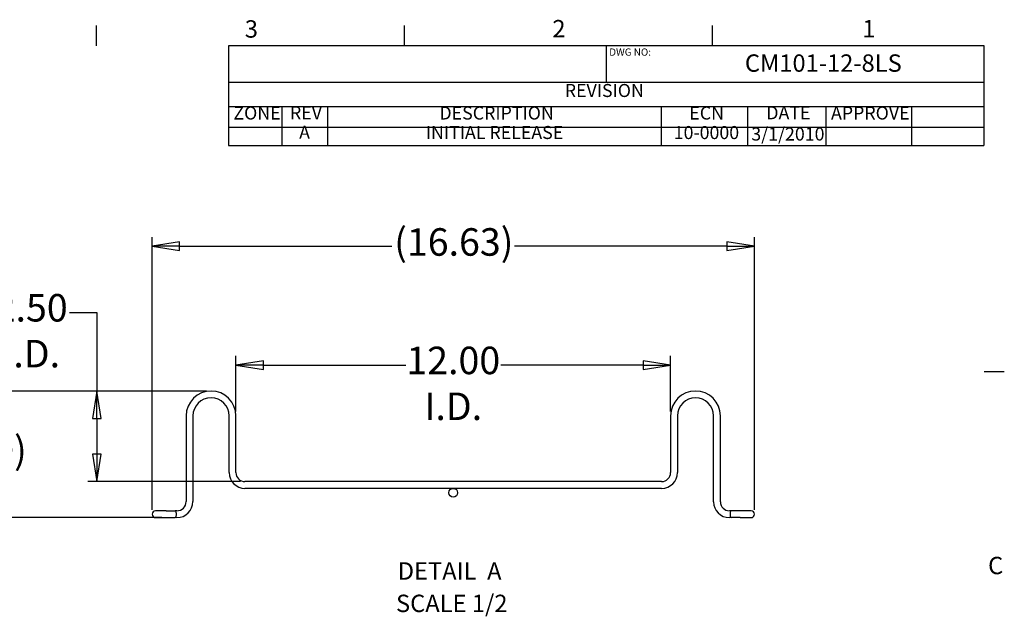
# Model space of a CAD drawing. Units: inches. Extents: x 0 to 153, y 3 to 96.
# Drawn here: x 91 to 152, y 59 to 96 of the extents above; entities that cross this region are included whole.
import ezdxf

# ---------------------------------------------------------------- set-up
doc = ezdxf.new("R2010")
doc.units = ezdxf.units.IN
doc.header["$LTSCALE"] = 4.5
doc.header["$MEASUREMENT"] = 0
for name, color, linetype, lineweight in [('Border (ANSI)', 7, 'Continuous', 25), ('Dimension (ANSI)', 7, 'Continuous', 25), ('Symbol (ANSI)', 7, 'Continuous', 25), ('Title (ANSI)', 7, 'Continuous', 25), ('Visible (ANSI)', 7, 'Continuous', 25)]:
    doc.layers.add(name, color=color, linetype=linetype, lineweight=lineweight)
doc.styles.add('Dimension Text 038 (CMS)', font='arial.ttf')
doc.styles.add('Label Text (ANSI)', font='TAHOMA.TTF')
doc.styles.add('Note Text (ANSI)', font='arial.ttf')
doc.styles.add('Text Style165', font='arial.ttf')
doc.styles.add('Text Style192', font='arial.ttf')
doc.styles.add('Text Style7', font='arial.ttf')
doc.styles.add('Text Style70', font='TAHOMA.TTF')
doc.styles.add('Text Style9', font='arial.ttf')
doc.dimstyles.new('Default (ANSI)', dxfattribs={"dimscale": 4.5, "dimtxt": 0.38, "dimasz": 0.38, "dimexe": 0.125, "dimexo": 0.0625, "dimgap": 0.031496, "dimtad": 0, "dimtih": 1, "dimtoh": 1, "dimrnd": 1e-08, "dimzin": 4, "dimdsep": 46, "dimtxsty": 'Dimension Text 038 (CMS)', "dimblk": 'Filled-1', "dimcen": 0.09, "dimdle": 0.393701, "dimclrd": 256, "dimclre": 256, "dimclrt": 7, "dimadec": 0, "dimazin": 1, "dimtfac": 0.315789, "dimtofl": 0, "dimtmove": 0, "dimatfit": 3, "dimfxl": 0, "dimtolj": 1, "dimtzin": 4, "dimlwd": -1, "dimlwe": -1, "dimarcsym": 0})

# ---------------------------------------------------------------- blocks, each defined once
blk = doc.blocks.new('REVISION')
at = {"layer": 'Symbol (ANSI)'}
for p, q in [((23.072, 20.496), (33.498, 20.496)), ((23.072, 20.496), (23.072, 20.162)), ((33.498, 20.496), (33.498, 20.162)), ((23.072, 20.162), (33.498, 20.162)), ((23.072, 20.162), (23.072, 19.873)), ((23.808, 20.162), (23.808, 19.873)), ((24.439, 20.162), (24.439, 19.873)), ((29.044, 20.162), (29.044, 19.873)), ((30.237, 20.162), (30.237, 19.873)), ((31.317, 20.162), (31.317, 19.873)), ((32.498, 20.162), (32.498, 19.873)), ((33.498, 20.162), (33.498, 19.873)), ((23.072, 19.873), (33.498, 19.873)), ((23.072, 19.873), (23.072, 19.623)), ((23.808, 19.873), (23.808, 19.623)), ((24.439, 19.873), (24.439, 19.623)), ((29.044, 19.873), (29.044, 19.623)), ((30.237, 19.873), (30.237, 19.623)), ((31.317, 19.873), (31.317, 19.623)), ((32.498, 19.873), (32.498, 19.623)), ((33.498, 19.873), (33.498, 19.623)), ((23.072, 19.623), (33.498, 19.623))]:
    blk.add_line(p, q, dxfattribs=at)
at = {"layer": 'Symbol (ANSI)', "char_height": 0.18, "attachment_point": 7, "style": 'Label Text (ANSI)'}
for s, insert in [('REVISION ', (27.713, 20.235)), ('ZONE', (23.139, 19.924)), ('REV', (23.92, 19.927)), ('DESCRIPTION', (25.983, 19.924)), ('ECN', (29.432, 19.924)), ('DATE', (30.495, 19.927)), ('APPROVE', (31.388, 19.924)), ('A', (24.047, 19.658)), ('INITIAL RELEASE', (25.795, 19.655)), ('10-0000', (29.217, 19.654)), ('3/1/2010', (30.288, 19.634))]:
    blk.add_mtext(s, dxfattribs=dict(at, insert=insert))
blk = doc.blocks.new('Borders Default Border')
at = {"layer": 'Border (ANSI)'}
for p, q in [((21.25, 21), (21.25, 21.28)), ((25.5, 21), (25.5, 21.28)), ((29.75, 21), (29.75, 21.28)), ((33.5, 16.5), (33.78, 16.5))]:
    blk.add_line(p, q, dxfattribs=at)
at = {"layer": 'Border (ANSI)', "char_height": 0.24, "attachment_point": 7, "style": 'Note Text (ANSI)'}
for s, insert in [('3', (23.297, 21.036)), ('2', (27.542, 21.04)), ('1', (31.82, 21.04)), ('C', (33.556, 13.626))]:
    blk.add_mtext(s, dxfattribs=dict(at, insert=insert))
blk = doc.blocks.new('Title Blocks NEW CMS')
at = {"layer": 'Title (ANSI)', "lineweight": 25}
for p, q in [((13.628, 19.949), (13.628, 19.445)), ((24.056, 19.949), (13.628, 19.949)), ((13.628, 19.445), (24.056, 19.445))]:
    blk.add_line(p, q, dxfattribs=at)
at = {"layer": 'Title (ANSI)'}
for p, q in [((18.842, 19.949), (18.842, 19.445)), ((24.056, 19.445), (24.056, 19.949))]:
    blk.add_line(p, q, dxfattribs=at)
at = {"layer": 'Title (ANSI)', "insert": (18.883, 19.911), "char_height": 0.1, "width": 0.6861, "attachment_point": 1, "style": 'Note Text (ANSI)'}
blk.add_mtext('\\fRomanS|b0|i0;\\H0.1000;DWG NO:', dxfattribs=at)
at = {"layer": 'Title (ANSI)'}
for tag, p, height, style in [('PART_NUMBER_001', (20.755, 19.589), 0.24, 'Note Text (ANSI)'), ('MATERIAL_001', (12.559, 2.327), 0.16, 'Text Style165'), ('TITLE_001', (17.764, 1.379), 0.2, 'Text Style192'), ('FINISH_001', (13.203, 1.206), 0.16, 'Text Style165'), ('CREATION_DATE_001', (16.467, 1.309), 0.18, 'Text Style7'), ('TITLE_002', (20.001, 1.042), 0.2, 'Text Style192'), ('CHECKED_DATE_001', (16.369, 0.685), 0.18, 'Text Style7'), ('PART_NUMBER_001', (20.638, 0.435), 0.24, 'Note Text (ANSI)'), ('Sheet_Size_001', (17.959, 0.427), 0.18, 'Text Style7'), ('USED_ON_001', (18.4, 0.467), 0.125, 'Text Style9'), ('TREATMENT_001', (12.943, 0.262), 0.16, 'Text Style165'), ('Sheet_Number_001', (21.992, 0.025), 0.16, 'Text Style165'), ('Number_of_sheets_001', (22.562, 0.025), 0.16, 'Text Style165'), ('REVISION_NUMBER_001', (23.703, 0.021), 0.16, 'Text Style165')]:
    blk.add_attdef(tag, p, '', height=height, dxfattribs=dict(at, style=style))
blk = doc.blocks.new('Filled-1')
at = {"color": 0}
for p, q in [((0, 0), (-1, 0.158)), ((-1, 0.158), (-1, -0.158)), ((-1, 0), (0, 0)), ((-1, -0.158), (0, 0))]:
    blk.add_line(p, q, dxfattribs=at)
at = {"color": 0, "flags": 128}
blk.add_lwpolyline([(-1, -0.158), (0, 0)], dxfattribs=at)
at = {"color": 0}
blk.add_solid([(-1, -0.158), (0, 0), (-1, 0.158), (-1, -0.158)], dxfattribs=at)
blk = doc.blocks.new('*D11')
at = {"layer": 'Defpoints', "color": 0}
for p in [(131.284, 74.654), (104.284, 71.492), (131.284, 71.492)]:
    blk.add_point(p, dxfattribs=at)
at = {"layer": 'Dimension (ANSI)'}
for p, q in [((104.284, 71.773), (104.284, 75.217)), ((105.994, 74.654), (114.841, 74.654)), ((129.574, 74.654), (120.728, 74.654)), ((131.284, 71.773), (131.284, 75.217))]:
    blk.add_line(p, q, dxfattribs=at)
at = {"layer": 'Dimension (ANSI)', "xscale": 1.709999978542328, "yscale": 1.709999978542328, "zscale": 1.709999978542328, "rotation": 180}
blk.add_blockref('Filled-1', (104.284, 74.654), dxfattribs=at)
at = {"layer": 'Dimension (ANSI)', "xscale": 1.709999978542328, "yscale": 1.709999978542328, "zscale": 1.709999978542328}
blk.add_blockref('Filled-1', (131.284, 74.654), dxfattribs=at)
at = {"layer": 'Dimension (ANSI)', "color": 7, "insert": (117.784, 75.796), "char_height": 1.71, "attachment_point": 2, "style": 'Dimension Text 038 (CMS)'}
blk.add_mtext('\\A1;12.00{\\PI.D.}', dxfattribs=at)
blk = doc.blocks.new('*D12')
at = {"layer": 'Defpoints', "color": 0}
for p in [(136.491, 82.036), (99.077, 65.382), (136.491, 65.382)]:
    blk.add_point(p, dxfattribs=at)
at = {"layer": 'Dimension (ANSI)'}
for p, q in [((99.077, 65.663), (99.077, 82.598)), ((136.491, 65.663), (136.491, 82.598)), ((100.787, 82.036), (113.973, 82.036)), ((134.781, 82.036), (121.594, 82.036))]:
    blk.add_line(p, q, dxfattribs=at)
at = {"layer": 'Dimension (ANSI)', "xscale": 1.709999978542328, "yscale": 1.709999978542328, "zscale": 1.709999978542328, "rotation": 180}
blk.add_blockref('Filled-1', (99.077, 82.036), dxfattribs=at)
at = {"layer": 'Dimension (ANSI)', "xscale": 1.709999978542328, "yscale": 1.709999978542328, "zscale": 1.709999978542328}
blk.add_blockref('Filled-1', (136.491, 82.036), dxfattribs=at)
at = {"layer": 'Dimension (ANSI)', "color": 7, "insert": (114.115, 83.157), "char_height": 1.71, "attachment_point": 1, "style": 'Dimension Text 038 (CMS)'}
blk.add_mtext('\\A1;(16.63)', dxfattribs=at)
blk = doc.blocks.new('*D15')
at = {"layer": 'Defpoints', "color": 0}
for p in [(102.738, 73.038), (88.189, 65.172), (99.954, 65.172)]:
    blk.add_point(p, dxfattribs=at)
at = {"layer": 'Dimension (ANSI)'}
for p, q in [((102.457, 73.038), (87.626, 73.038)), ((88.189, 71.328), (88.189, 70.367)), ((88.189, 66.882), (88.189, 67.842)), ((99.673, 65.172), (87.626, 65.172))]:
    blk.add_line(p, q, dxfattribs=at)
at = {"layer": 'Dimension (ANSI)', "xscale": 1.709999978542328, "yscale": 1.709999978542328, "zscale": 1.709999978542328}
for p, rotation in [((88.189, 73.038), 90), ((88.189, 65.172), 270)]:
    blk.add_blockref('Filled-1', p, dxfattribs=dict(at, rotation=rotation))
at = {"layer": 'Dimension (ANSI)', "color": 7, "insert": (85.184, 70.226), "char_height": 1.71, "attachment_point": 1, "style": 'Dimension Text 038 (CMS)'}
blk.add_mtext('\\A1;(3.50)', dxfattribs=at)
blk = doc.blocks.new('*D16')
at = {"layer": 'Defpoints', "color": 0}
for p in [(102.738, 73.038), (95.652, 67.412), (104.843, 67.412)]:
    blk.add_point(p, dxfattribs=at)
at = {"layer": 'Dimension (ANSI)'}
for p, q in [((93.942, 77.927), (95.652, 77.927)), ((95.652, 77.927), (95.652, 73.038)), ((102.457, 73.038), (95.089, 73.038)), ((95.652, 71.328), (95.652, 69.122)), ((104.562, 67.412), (95.089, 67.412))]:
    blk.add_line(p, q, dxfattribs=at)
at = {"layer": 'Dimension (ANSI)', "xscale": 1.709999978542328, "yscale": 1.709999978542328, "zscale": 1.709999978542328}
for p, rotation in [((95.652, 73.038), 90), ((95.652, 67.412), 270)]:
    blk.add_blockref('Filled-1', p, dxfattribs=dict(at, rotation=rotation))
at = {"layer": 'Dimension (ANSI)', "color": 7, "insert": (91.568, 79.068), "char_height": 1.71, "attachment_point": 2, "style": 'Dimension Text 038 (CMS)'}
blk.add_mtext('\\A1;2.50{\\PI.D.}', dxfattribs=at)

msp = doc.modelspace()

# ---------------------------------------------------------------- linework, layer by layer
at = {"layer": 'Visible (ANSI)'}
for p, q in [((101.193, 71.492), (101.193, 66.176)), ((101.614, 71.492), (101.614, 66.176)), ((103.863, 67.971), (103.863, 71.492)), ((104.284, 67.971), (104.284, 71.492)), ((131.284, 71.492), (131.284, 67.971)), ((131.705, 71.492), (131.705, 67.971)), ((133.955, 66.152), (133.955, 71.492)), ((134.375, 66.152), (134.375, 71.492)), ((130.725, 67.412), (104.843, 67.412)), ((130.725, 66.991), (104.843, 66.991)), ((99.954, 65.592), (99.287, 65.592)), ((99.954, 65.592), (100.517, 65.592)), ((100.61, 65.592), (100.517, 65.592)), ((135.051, 65.592), (134.935, 65.592)), ((135.613, 65.592), (135.051, 65.592)), ((136.28, 65.592), (135.613, 65.592)), ((99.287, 65.172), (99.954, 65.172)), ((99.954, 65.172), (100.517, 65.172)), ((100.61, 65.172), (100.517, 65.172)), ((135.051, 65.172), (134.935, 65.172)), ((135.613, 65.172), (135.051, 65.172)), ((135.613, 65.172), (136.28, 65.172))]:
    msp.add_line(p, q, dxfattribs=at)
msp.add_circle((117.784, 66.721), 0.27, dxfattribs=at)
for centre, radius, start, end in [((102.738, 71.492), 1.546, 0, 180), ((132.83, 71.492), 1.546, 0, 180), ((102.738, 71.492), 1.125, 0, 180), ((132.83, 71.492), 1.125, 0, 180), ((104.843, 67.971), 0.98, 180, 270), ((104.843, 67.971), 0.559, 180, 270), ((130.725, 67.971), 0.98, 270, 0), ((130.725, 67.971), 0.559, 270, 0), ((100.61, 66.176), 1.004, 270, 0), ((100.61, 66.176), 0.583, 270, 0), ((134.935, 66.152), 0.98, 180, 270), ((134.935, 66.152), 0.559, 180, 270), ((99.287, 65.382), 0.21, 90, 270), ((136.28, 65.382), 0.21, 270, 90)]:
    msp.add_arc(centre, radius, start, end, dxfattribs=at)
for centre, major_axis in [((100.517, 65.382), (0, -0.21)), ((135.051, 65.382), (0, 0.21))]:
    msp.add_ellipse(centre, major_axis=major_axis, ratio=0.356979, start_param=0, end_param=3.141593, dxfattribs=at)

# ---------------------------------------------------------------- block references
at = {"xscale": 4.5, "yscale": 4.5, "zscale": 4.5}
msp.add_blockref('Borders Default Border', (0, 0), dxfattribs=at)
ref = msp.add_blockref('Title Blocks NEW CMS', (42.499, 4.729), dxfattribs=dict(xscale=4.5, yscale=4.5, zscale=4.5))
ref.add_attrib('PART_NUMBER_001', 'CM101-12-8LS', (135.897, 92.879), dxfattribs={"layer": 'Title (ANSI)', "height": 1.08, "style": 'Note Text (ANSI)'})
at = {"layer": 'Symbol (ANSI)', "xscale": 4.5, "yscale": 4.5, "zscale": 4.5}
msp.add_blockref('REVISION', (0, 0), dxfattribs=at)

# ---------------------------------------------------------------- texts
at = {"layer": 'Symbol (ANSI)', "char_height": 1.08, "attachment_point": 7, "style": 'Text Style70'}
for s, insert in [('DETAIL  A', (114.334, 60.977)), ('SCALE 1/2', (114.227, 58.964))]:
    msp.add_mtext(s, dxfattribs=dict(at, insert=insert))

# ---------------------------------------------------------------- dimensions: what is measured, and where the dimension line sits
at = {"layer": 'Dimension (ANSI)'}
for base, p1, p2, angle, text, override, picture, middle in [((136.491, 82.036), (99.077, 65.382), (136.491, 65.382), 180, '(<>)', {"dimgap": 0.031496, "dimtih": 0, "dimtoh": 0, "dimdec": 2, "dimlfac": 0.444444, "dimtol": 0, "dimlim": 0, "dimtp": 0, "dimtm": 0, "dimtdec": 2, "dimatfit": 1}, '*D12', (117.784, 82.036)), ((95.652, 67.412), (102.738, 73.038), (104.843, 67.412), 90, '<>{\\PI.D.}', {"dimdec": 2, "dimlfac": 0.444444, "dimtp": 0, "dimtm": 0, "dimtdec": 2, "dimtmove": 1, "dimatfit": 2, "dimtvp": -0.25}, '*D16', (95.517, 77.927)), ((131.284, 74.654), (104.284, 71.492), (131.284, 71.492), 180, '<>{\\PI.D.}', {"dimtih": 0, "dimtoh": 0, "dimdec": 2, "dimlfac": 0.444444, "dimtp": 0, "dimtm": 0, "dimtdec": 2, "dimatfit": 1, "dimtvp": -0.25}, '*D11', (117.784, 74.654)), ((88.189, 65.172), (102.738, 73.038), (99.954, 65.172), 90, '(<>)', {"dimgap": 0.031496, "dimdec": 2, "dimlfac": 0.444444, "dimtol": 0, "dimlim": 0, "dimtp": 0, "dimtm": 0, "dimtdec": 2, "dimatfit": 1}, '*D15', (88.189, 69.105))]:
    dim = msp.add_linear_dim(base=base, p1=p1, p2=p2, angle=angle, text=text, dimstyle='Default (ANSI)', override=override, dxfattribs=at)
    dim.commit()
    dim.dimension.update_dxf_attribs({"geometry": picture, "text_midpoint": middle, "dimtype": 160})

doc.saveas('drawing.dxf')
